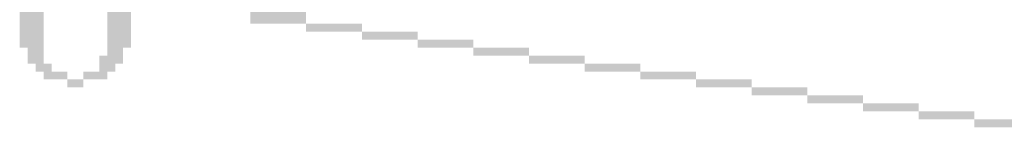
# Model space of a CAD drawing. Extents: x 2569 to 3455, y 142 to 736.
# Drawn here: x 2670 to 2670, y 299 to 299 of the extents above; entities that cross this region are included whole.
import ezdxf

# ---------------------------------------------------------------- set-up
doc = ezdxf.new("R2010")
doc.units = 0
doc.header["$LTSCALE"] = 7
doc.header["$MEASUREMENT"] = 0
doc.layers.add('QUATRO_PARTES', color=1, linetype='CONTINUOUS')
doc.layers.add('ROSA', color=7, linetype='CONTINUOUS')

# ---------------------------------------------------------------- blocks, each defined once
blk = doc.blocks.new('ROSA')
at = {"layer": 'ROSA'}
for points in [[(175939.372309, 1655915.870381), (175939.372497, 1655915.870381), (175939.372309, 1655915.867937), (175939.372497, 1655915.867937)], [(175939.374001, 1655915.870381), (175939.374189, 1655915.870381), (175939.374001, 1655915.867937), (175939.374189, 1655915.867937)], [(175939.372121, 1655915.870193), (175939.372309, 1655915.870193), (175939.372121, 1655915.868125), (175939.372309, 1655915.868125)], [(175939.374189, 1655915.870193), (175939.374377, 1655915.870193), (175939.374189, 1655915.868125), (175939.374377, 1655915.868125)], [(175939.377384, 1655915.869817), (175939.3787, 1655915.869817), (175939.377384, 1655915.869065), (175939.3787, 1655915.869065)], [(175939.371933, 1655915.869441), (175939.372121, 1655915.869441), (175939.371933, 1655915.868501), (175939.372121, 1655915.868501)], [(175939.374377, 1655915.869441), (175939.374565, 1655915.869441), (175939.374377, 1655915.868501), (175939.374565, 1655915.868501)], [(175939.3787, 1655915.869065), (175939.380016, 1655915.869065), (175939.3787, 1655915.868877), (175939.380016, 1655915.868877)], [(175939.380016, 1655915.868877), (175939.381332, 1655915.868877), (175939.380016, 1655915.868689), (175939.381332, 1655915.868689)], [(175939.381332, 1655915.868689), (175939.382648, 1655915.868689), (175939.381332, 1655915.868501), (175939.382648, 1655915.868501)], [(175939.382648, 1655915.868501), (175939.383963, 1655915.868501), (175939.382648, 1655915.868313), (175939.383963, 1655915.868313)], [(175939.373813, 1655915.868313), (175939.374001, 1655915.868313), (175939.373813, 1655915.867749), (175939.374001, 1655915.867749)], [(175939.383963, 1655915.868313), (175939.385279, 1655915.868313), (175939.383963, 1655915.868125), (175939.385279, 1655915.868125)], [(175939.372497, 1655915.868125), (175939.372685, 1655915.868125), (175939.372497, 1655915.867749), (175939.372685, 1655915.867749)], [(175939.372685, 1655915.867937), (175939.373061, 1655915.867937), (175939.372685, 1655915.867749), (175939.373061, 1655915.867749)], [(175939.373437, 1655915.867937), (175939.373813, 1655915.867937), (175939.373437, 1655915.867749), (175939.373813, 1655915.867749)], [(175939.385279, 1655915.868125), (175939.386595, 1655915.868125), (175939.385279, 1655915.867937), (175939.386595, 1655915.867937)], [(175939.386595, 1655915.867937), (175939.387911, 1655915.867937), (175939.386595, 1655915.867749), (175939.387911, 1655915.867749)], [(175939.373061, 1655915.867749), (175939.373437, 1655915.867749), (175939.373061, 1655915.867561), (175939.373437, 1655915.867561)], [(175939.387911, 1655915.867749), (175939.389227, 1655915.867749), (175939.387911, 1655915.867561), (175939.389227, 1655915.867561)], [(175939.389227, 1655915.867561), (175939.390542, 1655915.867561), (175939.389227, 1655915.867373), (175939.390542, 1655915.867373)], [(175939.390542, 1655915.867373), (175939.391858, 1655915.867373), (175939.390542, 1655915.867185), (175939.391858, 1655915.867185)], [(175939.391858, 1655915.867185), (175939.393174, 1655915.867185), (175939.391858, 1655915.866997), (175939.393174, 1655915.866997)], [(175939.393174, 1655915.866997), (175939.39449, 1655915.866997), (175939.393174, 1655915.866809), (175939.39449, 1655915.866809)], [(175939.39449, 1655915.866809), (175939.395805, 1655915.866809), (175939.39449, 1655915.866621), (175939.395805, 1655915.866621)]]:
    blk.add_solid(points, dxfattribs=at)

msp = doc.modelspace()

# ---------------------------------------------------------------- block references
at = {"layer": 'QUATRO_PARTES', "xscale": 0.006479999993462116, "yscale": 0.006480000056326389, "zscale": 0.006480000000000002}
msp.add_blockref('ROSA', (1530.37085186, -10431.1603704), dxfattribs=at)

doc.saveas('drawing.dxf')
